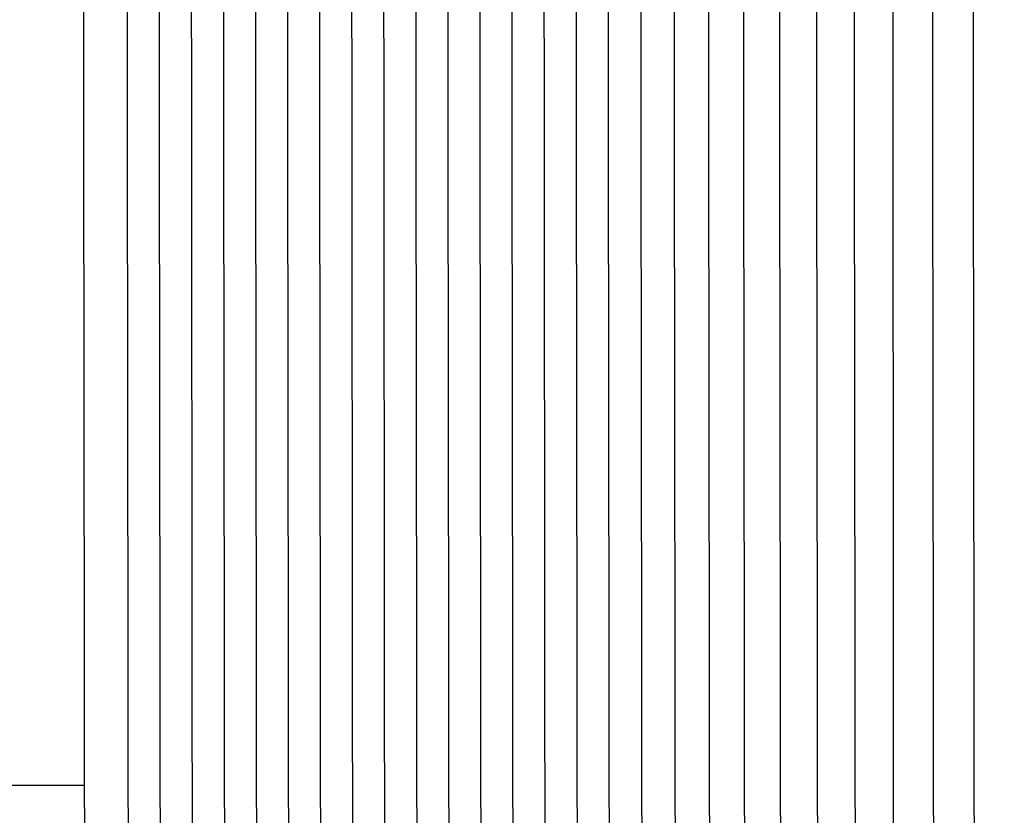
# Model space of a CAD drawing. Units: inches. Extents: x -9.7 to 26.2, y -5 to 48.1.
# Drawn here: x -1.5 to -0.4, y 10.9 to 11.8 of the extents above; entities that cross this region are included whole.
import ezdxf

# ---------------------------------------------------------------- set-up
doc = ezdxf.new("R2010")
doc.units = ezdxf.units.IN
doc.header["$MEASUREMENT"] = 0
doc.linetypes.add('ACAD_ISO02W100', pattern=[15, 12, -3])
doc.layers.add('Dimension (ANSI)', color=5, linetype='Continuous', lineweight=25)
doc.layers.add('PV', color=250, linetype='Continuous')
doc.styles.add('Arial', font='arial.ttf')
doc.dimstyles.new('Dimensions', dxfattribs={"dimtxt": 0.089844, "dimasz": 0.125, "dimexe": 0.0625, "dimexo": 0.125, "dimgap": 0.09, "dimtad": 0, "dimtih": 1, "dimtoh": 1, "dimzin": 0, "dimdsep": 46, "dimlunit": 5, "dimtxsty": 'Arial', "dimcen": 0, "dimadec": 0, "dimazin": 0, "dimtfac": 1, "dimtofl": 0, "dimtmove": 0, "dimatfit": 3, "dimfxl": 1, "dimfrac": 2, "dimtolj": 1, "dimtzin": 0, "dimarcsym": 0})

# ---------------------------------------------------------------- blocks, each defined once
blk = doc.blocks.new('*D7')
at = {"layer": 'Defpoints', "color": 0, "transparency": 16777216}
for p in [(-4.3722, 17.3376), (-4.3722, 10.9481), (17.6293, 10.9484)]:
    blk.add_point(p, dxfattribs=at)
at = {"layer": 'Dimension (ANSI)', "color": 0, "lineweight": -2, "transparency": 16777216}
for p, q in [((-4.3722, 11.4481), (-4.3722, 17.5876)), ((17.6293, 11.4484), (17.6293, 17.5876)), ((-3.8722, 17.3376), (3.0973, 17.3376)), ((17.1293, 17.3376), (10.1598, 17.3376))]:
    blk.add_line(p, q, dxfattribs=at)
at = {"layer": 'Dimension (ANSI)', "color": 0, "transparency": 16777216}
for points in [[(-3.8722, 17.4209), (-3.8722, 17.2543), (-4.3722, 17.3376)], [(17.1293, 17.4209), (17.1293, 17.2543), (17.6293, 17.3376)]]:
    blk.add_solid(points, dxfattribs=at)
at = {"layer": 'Dimension (ANSI)', "color": 0, "transparency": 16777216, "insert": (6.6286, 17.3376), "char_height": 0.359375, "attachment_point": 5, "style": 'Arial'}
blk.add_mtext('\\A1;Head Width = 22" [55.88 cm]', dxfattribs=at)
blk = doc.blocks.new('*D8')
at = {"layer": 'Defpoints', "color": 0, "linetype": 'ACAD_ISO02W100', "ltscale": 0.01, "transparency": 16777216}
for p in [(-6.8445, 16.162), (-1.3714, 16.162), (-1.3739, 10.662)]:
    blk.add_point(p, dxfattribs=at)
at = {"layer": 'Dimension (ANSI)', "color": 0, "linetype": 'ACAD_ISO02W100', "lineweight": -2, "ltscale": 0.01, "transparency": 16777216}
for p, q in [((-1.8714, 16.162), (-7.0945, 16.162)), ((-6.8445, 15.662), (-6.8445, 14.9069)), ((-6.8445, 11.162), (-6.8445, 11.9171)), ((-1.8739, 10.662), (-7.0945, 10.662))]:
    blk.add_line(p, q, dxfattribs=at)
at = {"layer": 'Dimension (ANSI)', "color": 0, "linetype": 'ACAD_ISO02W100', "ltscale": 0.01, "transparency": 16777216}
for points in [[(-6.9279, 15.662), (-6.7612, 15.662), (-6.8445, 16.162)], [(-6.9279, 11.162), (-6.7612, 11.162), (-6.8445, 10.662)]]:
    blk.add_solid(points, dxfattribs=at)
at = {"layer": 'Dimension (ANSI)', "color": 0, "linetype": 'ACAD_ISO02W100', "ltscale": 0.01, "transparency": 16777216, "insert": (-6.8445, 13.412), "char_height": 0.359375, "attachment_point": 5, "style": 'Arial'}
blk.add_mtext('\\A1;*Height of \\PInner Louvers \\P5 1/2"\\P [13.97 cm]', dxfattribs=at)

msp = doc.modelspace()

# ---------------------------------------------------------------- linework, layer by layer
at = {"layer": 'PV', "color": 1}
for points in [[(-1.4475, 10.7885), (-1.4489, 12.0057)], [(-1.3986, 10.7885), (-1.4, 12.0057)], [(-1.3627, 10.7885), (-1.3641, 12.0057)], [(-1.3268, 10.7885), (-1.3282, 12.0057)], [(-1.2909, 10.7885), (-1.2923, 12.0057)], [(-1.255, 10.7885), (-1.2564, 12.0057)], [(-1.2191, 10.7885), (-1.2205, 12.0057)], [(-1.1833, 10.7885), (-1.1846, 12.0057)], [(-1.1474, 10.7885), (-1.1487, 12.0057)], [(-1.1115, 10.7885), (-1.1129, 12.0057)], [(-1.0756, 10.7885), (-1.077, 12.0057)], [(-1.0397, 10.7885), (-1.0411, 12.0057)], [(-1.0038, 10.7885), (-1.0052, 12.0057)], [(-0.9679, 10.7885), (-0.9693, 12.0057)], [(-0.932, 10.7885), (-0.9334, 12.0057)], [(-0.8961, 10.7885), (-0.8975, 12.0057)], [(-0.8602, 10.7885), (-0.8616, 12.0057)], [(-0.8253, 12.0057), (-0.8238, 10.7787)], [(-0.788, 12.0057), (-0.7865, 10.7787)], [(-0.7497, 12.0057), (-0.7482, 10.7787)], [(-0.7104, 12.0057), (-0.7089, 10.7787)], [(-0.67, 12.0057), (-0.6685, 10.7787)], [(-0.6287, 12.0057), (-0.6272, 10.7787)], [(-0.5864, 12.0057), (-0.585, 10.7885)], [(-0.543, 12.0057), (-0.5425, 10.896)], [(-0.4987, 12.0057), (-0.4972, 10.7787)], [(-0.4534, 12.0057), (-0.452, 10.7787)]]:
    msp.add_lwpolyline(points, dxfattribs=at)
at = {"layer": 'PV'}
msp.add_lwpolyline([(-1.4477, 10.9654), (-4.3645, 10.9654)], dxfattribs=at)

# ---------------------------------------------------------------- dimensions: what is measured, and where the dimension line sits
at = {"layer": 'Dimension (ANSI)'}
dim = msp.add_linear_dim(base=(-4.3722, 17.3376), p1=(17.6293, 10.9484), p2=(-4.3722, 10.9481), text='Head Width = <>', dimstyle='Dimensions', override={"dimdec": 0, "dimpost": '"'}, dxfattribs=at)
dim.commit()
dim.dimension.update_dxf_attribs({"geometry": '*D7', "text_midpoint": (6.6286, 17.3376), "dimtype": 160})
at = {"layer": 'Dimension (ANSI)', "linetype": 'ACAD_ISO02W100', "ltscale": 0.01}
dim = msp.add_linear_dim(base=(-6.8445, 16.162), p1=(-1.3739, 10.662), p2=(-1.3714, 16.162), angle=90, text='*Height of \\PInner Louvers \\P<>\\P[]', dimstyle='Dimensions', override={"dimpost": '"'}, dxfattribs=at)
dim.commit()
dim.dimension.update_dxf_attribs({"geometry": '*D8', "text_midpoint": (-6.8445, 13.412), "dimtype": 160})

doc.saveas('drawing.dxf')
